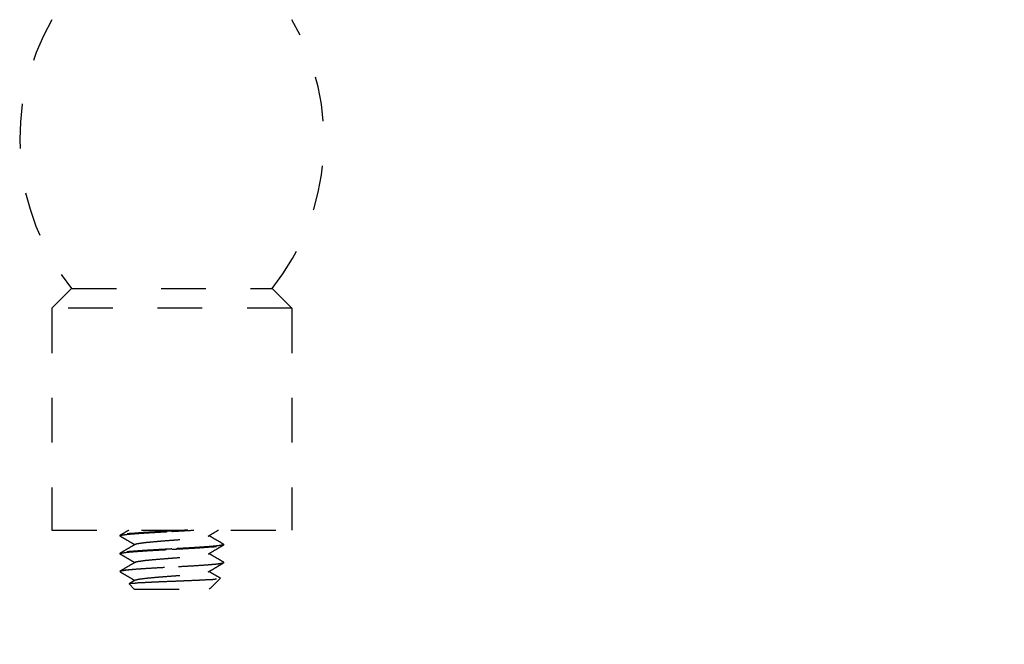
# Model space of a CAD drawing. Extents: x -1596 to 110678, y -14565 to 13928.
# Drawn here: x 2491 to 2546, y -10350 to -10315 of the extents above; entities that cross this region are included whole.
import ezdxf

# ---------------------------------------------------------------- set-up
doc = ezdxf.new("R2010")
doc.units = 0
doc.header["$MEASUREMENT"] = 0
doc.linetypes.add('DASHED1', pattern=[2.5, 1.25, -1.25])
doc.layers.get('Defpoints').update_dxf_attribs({"linetype": 'CONTINUOUS'})
doc.layers.add('PIC11', color=7, linetype='CONTINUOUS')
doc.layers.add('Socket', color=1, linetype='CONTINUOUS')
doc.styles.get("Standard").update_dxf_attribs({"font": 'arial.ttf'})
doc.dimstyles.new('ti le 11', dxfattribs={"dimtxt": 25, "dimasz": 20, "dimexe": 0.5, "dimexo": 0.5, "dimgap": 4, "dimtad": 1, "dimdec": 0, "dimzin": 0, "dimdsep": 46, "dimtxsty": 'Standard', "dimcen": 0, "dimclrd": 4, "dimclre": 4, "dimclrt": 4, "dimadec": 0, "dimazin": 0, "dimtfac": 1, "dimtdec": 0, "dimtofl": 0, "dimtmove": 0, "dimatfit": 3, "dimfxl": 1, "dimtolj": 1, "dimtzin": 0, "dimlwd": 9, "dimlwe": 9, "dimarcsym": 0})

# ---------------------------------------------------------------- blocks, each defined once
blk = doc.blocks.new('*D3251')
at = {"layer": 'Defpoints', "color": 0, "lineweight": 9, "transparency": 16777216}
for p in [(2578.567, -10055.158), (2505.856, -10700.149), (2939.557, -10700.149)]:
    blk.add_point(p, dxfattribs=at)
at = {"layer": 'Socket', "color": 7, "lineweight": 9, "transparency": 16777216}
for p, q in [((2579.067, -10055.158), (2940.057, -10055.158)), ((2939.557, -10075.158), (2939.557, -10680.149)), ((2506.356, -10700.149), (2940.057, -10700.149))]:
    blk.add_line(p, q, dxfattribs=at)
for points in [[(2942.89, -10075.158), (2936.223, -10075.158), (2939.557, -10055.158)], [(2936.223, -10680.149), (2942.89, -10680.149), (2939.557, -10700.149)]]:
    blk.add_solid(points, dxfattribs=at)
at = {"layer": 'Socket', "color": 7, "lineweight": 9, "transparency": 16777216, "insert": (2918.239, -10377.653), "char_height": 30, "attachment_point": 5, "rotation": 90}
blk.add_mtext('\\A1;645', dxfattribs=at)

msp = doc.modelspace()

# ---------------------------------------------------------------- linework, layer by layer
at = {"layer": 'PIC11', "color": 7, "linetype": 'DASHED1', "ltscale": 2}
for p, q in [((2492.357, -10331.468), (2493.457, -10330.368)), ((2493.457, -10330.368), (2504.657, -10330.368)), ((2505.757, -10331.468), (2504.657, -10330.368)), ((2492.357, -10331.468), (2492.357, -10343.853)), ((2505.757, -10331.468), (2492.357, -10331.468)), ((2505.757, -10331.468), (2505.757, -10343.853)), ((2492.357, -10343.853), (2505.757, -10343.853)), ((2496.17, -10344.138), (2496.157, -10344.153)), ((2496.17, -10344.188), (2496.157, -10344.173)), ((2496.17, -10345.138), (2496.157, -10345.153)), ((2496.157, -10345.153), (2496.157, -10345.173)), ((2501.944, -10344.638), (2501.957, -10344.653)), ((2501.944, -10344.688), (2501.957, -10344.673)), ((2496.17, -10345.188), (2496.157, -10345.173)), ((2501.957, -10345.673), (2501.944, -10345.688)), ((2501.766, -10346.543), (2501.199, -10347.11)), ((2501.766, -10346.543), (2501.763, -10346.533)), ((2496.664, -10346.86), (2496.668, -10346.849)), ((2496.664, -10346.86), (2496.957, -10347.153)), ((2496.957, -10347.153), (2501.143, -10347.153)), ((2501.2, -10347.11), (2501.143, -10347.153))]:
    msp.add_line(p, q, dxfattribs=at)
for centre, start, end in [((2503.926, -10322.053), 149.9244, 218.4559), ((2494.187, -10322.053), 321.5441, 30.0756)]:
    msp.add_arc(centre, 13.369, start, end, dxfattribs=at)
for points in [[(2496.66, -10343.853), (2496.456, -10343.972), (2496.17, -10344.138)], [(2499.057, -10343.903), (2498.46, -10343.936), (2497.878, -10343.97), (2497.349, -10344.003), (2496.901, -10344.036), (2496.545, -10344.07), (2496.298, -10344.103), (2496.173, -10344.136), (2496.172, -10344.139)], [(2496.299, -10344.123), (2496.55, -10344.089), (2496.91, -10344.056), (2497.359, -10344.023), (2497.887, -10343.989), (2498.461, -10343.956), (2499.057, -10343.923)], [(2499.948, -10343.853), (2499.66, -10343.87), (2499.057, -10343.903)], [(2499.057, -10343.923), (2499.659, -10343.89), (2500.245, -10343.856), (2500.289, -10343.853)], [(2501.126, -10344.163), (2501.312, -10344.055), (2501.65, -10343.858), (2501.659, -10343.853)], [(2496.17, -10344.173), (2496.172, -10344.156)], [(2496.17, -10344.188), (2496.463, -10344.358), (2496.801, -10344.555), (2496.987, -10344.663)], [(2496.172, -10344.156), (2496.173, -10344.155)], [(2496.173, -10344.155), (2496.299, -10344.123)], [(2497.026, -10344.645), (2497.047, -10344.631), (2497.203, -10344.593), (2497.468, -10344.554), (2497.825, -10344.516), (2498.254, -10344.477), (2498.729, -10344.439), (2499.224, -10344.4), (2499.709, -10344.362), (2500.156, -10344.323), (2500.539, -10344.285), (2500.835, -10344.246), (2501.028, -10344.208), (2501.091, -10344.188)], [(2501.09, -10344.184), (2501.126, -10344.163)], [(2501.944, -10344.638), (2501.657, -10344.472), (2501.319, -10344.275), (2501.126, -10344.163)], [(2496.16, -10345.165), (2496.172, -10345.148)], [(2496.162, -10345.17), (2496.16, -10345.165)], [(2496.987, -10344.663), (2496.794, -10344.775), (2496.456, -10344.972), (2496.17, -10345.138)], [(2499.057, -10344.903), (2498.461, -10344.936), (2497.887, -10344.969), (2497.359, -10345.003), (2496.91, -10345.036), (2496.55, -10345.069), (2496.299, -10345.103), (2496.172, -10345.136), (2496.172, -10345.139)], [(2496.172, -10345.148), (2496.26, -10345.13)], [(2496.26, -10345.13), (2496.498, -10345.095), (2496.858, -10345.06), (2497.312, -10345.026), (2497.85, -10344.991), (2498.439, -10344.957), (2499.057, -10344.923)], [(2497.024, -10344.642), (2496.987, -10344.663)], [(2499.057, -10344.923), (2499.66, -10344.89), (2500.246, -10344.856), (2500.776, -10344.822), (2501.219, -10344.789), (2501.568, -10344.756), (2501.814, -10344.723), (2501.941, -10344.69), (2501.941, -10344.687)], [(2501.811, -10344.704), (2501.567, -10344.736), (2501.218, -10344.769), (2500.774, -10344.802), (2500.245, -10344.836), (2499.659, -10344.87), (2499.057, -10344.903)], [(2501.09, -10345.184), (2501.126, -10345.163)], [(2501.126, -10345.163), (2501.312, -10345.055), (2501.65, -10344.858), (2501.944, -10344.688)], [(2501.944, -10345.638), (2501.657, -10345.472), (2501.319, -10345.275), (2501.126, -10345.163)], [(2501.939, -10344.671), (2501.811, -10344.704)], [(2501.944, -10344.652), (2501.939, -10344.671)], [(2496.163, -10346.137), (2496.278, -10346.107), (2496.529, -10346.072), (2496.902, -10346.036), (2497.38, -10346.001), (2497.939, -10345.966), (2498.553, -10345.931), (2499.192, -10345.896), (2499.824, -10345.86), (2500.418, -10345.825), (2500.947, -10345.79), (2501.383, -10345.755), (2501.706, -10345.72), (2501.9, -10345.684)], [(2496.17, -10345.188), (2496.463, -10345.358), (2496.801, -10345.555), (2496.987, -10345.663)], [(2496.987, -10345.663), (2496.794, -10345.775), (2496.456, -10345.972), (2496.17, -10346.138)], [(2501.919, -10345.699), (2501.753, -10345.733), (2501.461, -10345.767), (2501.056, -10345.802), (2500.559, -10345.836), (2499.991, -10345.871), (2499.38, -10345.905), (2498.753, -10345.94), (2498.141, -10345.974), (2497.572, -10346.009), (2497.071, -10346.043), (2496.664, -10346.077), (2496.368, -10346.112), (2496.197, -10346.146)], [(2497.024, -10345.642), (2496.987, -10345.663)], [(2497.026, -10345.645), (2497.044, -10345.632), (2497.198, -10345.594), (2497.46, -10345.555), (2497.815, -10345.517), (2498.242, -10345.478), (2498.717, -10345.44), (2499.211, -10345.401), (2499.697, -10345.363), (2500.145, -10345.324), (2500.53, -10345.286), (2500.829, -10345.247), (2501.025, -10345.209), (2501.092, -10345.188)], [(2501.126, -10346.163), (2501.312, -10346.055), (2501.65, -10345.858), (2501.944, -10345.688)], [(2501.9, -10345.684), (2501.955, -10345.652)], [(2501.939, -10345.683), (2501.919, -10345.699)], [(2501.956, -10345.649), (2501.945, -10345.636)], [(2501.955, -10345.652), (2501.956, -10345.649)], [(2496.162, -10346.176), (2496.16, -10346.181)], [(2496.16, -10346.181), (2496.165, -10346.193)], [(2496.197, -10346.146), (2496.162, -10346.176)], [(2496.164, -10346.142), (2496.163, -10346.137)], [(2496.166, -10346.149), (2496.164, -10346.142)], [(2496.17, -10346.188), (2496.463, -10346.358), (2496.801, -10346.555), (2496.987, -10346.663)], [(2497.023, -10346.641), (2497.074, -10346.622), (2497.254, -10346.584), (2497.536, -10346.546), (2497.904, -10346.508), (2498.337, -10346.47), (2498.811, -10346.432), (2499.299, -10346.394), (2499.773, -10346.356), (2500.206, -10346.318), (2500.575, -10346.28), (2500.858, -10346.242), (2501.039, -10346.204), (2501.09, -10346.186)], [(2501.09, -10346.184), (2501.126, -10346.163)], [(2501.763, -10346.533), (2501.657, -10346.472), (2501.319, -10346.275), (2501.126, -10346.163)], [(2496.987, -10346.663), (2496.794, -10346.775), (2496.668, -10346.849)], [(2496.677, -10346.854), (2496.685, -10346.842), (2496.828, -10346.818), (2497.095, -10346.795), (2497.473, -10346.772), (2497.942, -10346.748), (2498.48, -10346.725), (2499.057, -10346.702)], [(2497.024, -10346.642), (2496.987, -10346.663)], [(2499.057, -10346.702), (2499.617, -10346.68), (2500.158, -10346.657), (2500.654, -10346.635), (2501.082, -10346.613), (2501.419, -10346.592), (2501.649, -10346.57), (2501.759, -10346.548), (2501.759, -10346.546)]]:
    msp.add_spline(points, degree=3, dxfattribs=at)

# ---------------------------------------------------------------- dimensions: what is measured, and where the dimension line sits
at = {"layer": 'Socket', "lineweight": 9}
dim = msp.add_linear_dim(base=(2939.557, -10700.149), p1=(2578.567, -10055.158), p2=(2505.856, -10700.149), angle=90, dimstyle='ti le 11', override={"dimtxt": 30, "dimgap": 6, "dimclrd": 7, "dimclre": 7, "dimclrt": 7, "dimarcsym": 1}, dxfattribs=at)
dim.commit()
dim.dimension.update_dxf_attribs({"geometry": '*D3251', "text_midpoint": (2918.239, -10377.653)})

doc.saveas('drawing.dxf')
